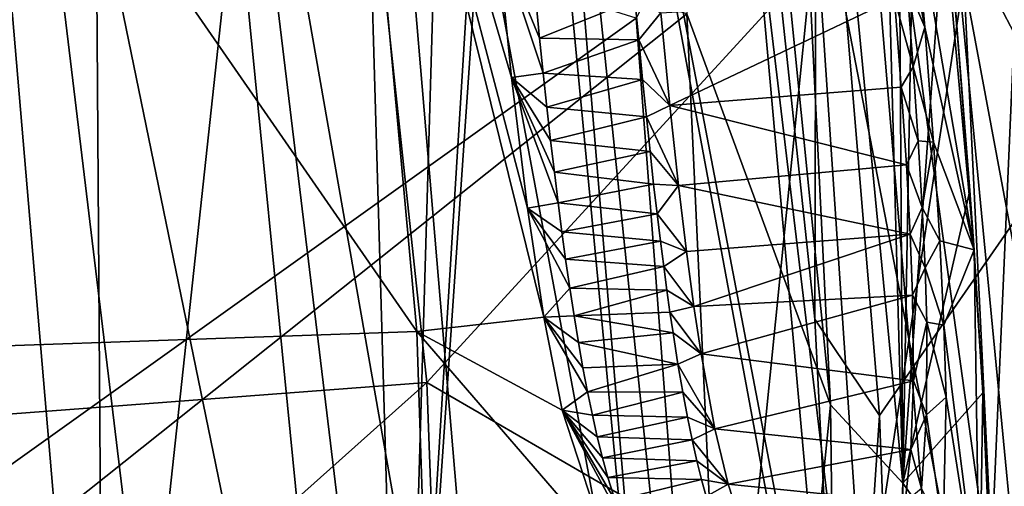
# Model space of a CAD drawing. Units: millimetres. Extents: x -236 to 212, y -462 to 306.
# Drawn here: x 137 to 160, y -157 to -146 of the extents above; entities that cross this region are included whole.
import ezdxf

# ---------------------------------------------------------------- set-up
doc = ezdxf.new("R2010")
doc.units = ezdxf.units.MM
doc.header["$LTSCALE"] = 41.718519
for name, color, linetype in [('1040', 7, 'CONTINUOUS'), ('1044', 7, 'CONTINUOUS'), ('1196', 7, 'CONTINUOUS'), ('1209', 7, 'CONTINUOUS'), ('590', 7, 'CONTINUOUS'), ('597', 7, 'CONTINUOUS'), ('601', 7, 'CONTINUOUS'), ('610', 7, 'CONTINUOUS'), ('615', 7, 'CONTINUOUS'), ('81', 7, 'CONTINUOUS'), ('856', 7, 'CONTINUOUS'), ('861', 7, 'CONTINUOUS'), ('865', 7, 'CONTINUOUS'), ('868', 7, 'CONTINUOUS'), ('876', 7, 'CONTINUOUS'), ('884', 7, 'CONTINUOUS'), ('900', 7, 'CONTINUOUS'), ('901', 7, 'CONTINUOUS'), ('909', 7, 'CONTINUOUS'), ('914', 7, 'CONTINUOUS'), ('940', 7, 'CONTINUOUS'), ('958', 7, 'CONTINUOUS')]:
    doc.layers.add(name, color=color, linetype=linetype)

msp = doc.modelspace()

# ---------------------------------------------------------------- linework, layer by layer
at = {"layer": '1040', "linetype": 'Continuous'}
for points in [[(161.459, -173.474, 310.968), (151.473, -121.731, 311.393), (153.939, -118.981, 325.293), (161.459, -173.474, 310.968)], [(161.459, -173.474, 310.968), (153.939, -118.981, 325.293), (157.244, -129.753, 325.533), (161.459, -173.474, 310.968)], [(157.636, -173.328, 297), (148.167, -123.778, 297.886), (151.473, -121.731, 311.393), (157.636, -173.328, 297)], [(161.459, -173.474, 310.968), (157.636, -173.328, 297), (151.473, -121.731, 311.393), (161.459, -173.474, 310.968)], [(153.292, -173.165, 284.084), (144.497, -125.759, 284.879), (148.167, -123.778, 297.886), (153.292, -173.165, 284.084)], [(157.636, -173.328, 297), (153.292, -173.165, 284.084), (148.167, -123.778, 297.886), (157.636, -173.328, 297)], [(148.493, -172.987, 272.308), (140.566, -127.798, 272.579), (144.497, -125.759, 284.879), (148.493, -172.987, 272.308)], [(153.292, -173.165, 284.084), (148.493, -172.987, 272.308), (144.497, -125.759, 284.879), (153.292, -173.165, 284.084)], [(145.012, -172.859, 264.981), (136.17, -129.846, 261.201), (140.566, -127.798, 272.579), (145.012, -172.859, 264.981)], [(148.493, -172.987, 272.308), (145.012, -172.859, 264.981), (140.566, -127.798, 272.579), (148.493, -172.987, 272.308)], [(145.012, -172.859, 264.981), (141.351, -172.725, 258.148), (136.17, -129.846, 261.201), (145.012, -172.859, 264.981)], [(141.351, -172.725, 258.148), (136.27, -172.541, 249.88), (136.17, -129.846, 261.201), (141.351, -172.725, 258.148)], [(161.978, -150.883, 325.895), (161.459, -173.474, 310.968), (157.244, -129.753, 325.533), (161.978, -150.883, 325.895)]]:
    msp.add_3dface(points, dxfattribs=at)
at = {"layer": '1044', "linetype": 'Continuous'}
for points in [[(118.437, -135.593, 375.148), (118.437, -169.244, 375.148), (151.258, -145.804, 375.986), (118.437, -135.593, 375.148)], [(151.258, -145.804, 375.986), (118.437, -169.244, 375.148), (152.946, -168.007, 376.029), (151.258, -145.804, 375.986)]]:
    msp.add_3dface(points, dxfattribs=at)
at = {"layer": '1196', "linetype": 'Continuous'}
for points in [[(151.258, -145.804, 375.986), (152.946, -168.007, 376.029), (156.129, -136.376, 373.951), (151.258, -145.804, 375.986)], [(152.946, -168.007, 376.029), (158.944, -169.757, 374.007), (156.129, -136.376, 373.951), (152.946, -168.007, 376.029)], [(158.944, -169.757, 374.007), (160.029, -144.925, 369.493), (156.129, -136.376, 373.951), (158.944, -169.757, 374.007)], [(161.6, -164.775, 369.637), (160.029, -144.925, 369.493), (158.944, -169.757, 374.007), (161.6, -164.775, 369.637)]]:
    msp.add_3dface(points, dxfattribs=at)
at = {"layer": '1209', "linetype": 'Continuous'}
msp.add_3dface([(161.978, -150.883, 325.895), (157.244, -129.753, 325.533), (162.253, -145.423, 328.364), (161.978, -150.883, 325.895)], dxfattribs=at)
at = {"layer": '590', "linetype": 'Continuous'}
for points in [[(114.657, -132.542, 389.455), (117.875, -156.364, 389.406), (143.533, -127.046, 393.863), (114.657, -132.542, 389.455)], [(117.875, -156.364, 389.406), (146.437, -154.205, 393.861), (143.533, -127.046, 393.863), (117.875, -156.364, 389.406)], [(146.437, -154.205, 393.861), (155.46, -144.358, 394.737), (143.533, -127.046, 393.863), (146.437, -154.205, 393.861)], [(156.507, -160.047, 394.753), (155.46, -144.358, 394.737), (146.437, -154.205, 393.861), (156.507, -160.047, 394.753)], [(117.875, -156.364, 389.406), (119.014, -178.699, 389.383), (146.437, -154.205, 393.861), (117.875, -156.364, 389.406)], [(119.014, -178.699, 389.383), (147.323, -178.374, 393.852), (146.437, -154.205, 393.861), (119.014, -178.699, 389.383)], [(147.323, -178.374, 393.852), (156.507, -160.047, 394.753), (146.437, -154.205, 393.861), (147.323, -178.374, 393.852)]]:
    msp.add_3dface(points, dxfattribs=at)
at = {"layer": '597', "linetype": 'Continuous'}
for points in [[(161.602, -159.805, 390.873), (160.535, -143.924, 390.825), (158.814, -144.906, 393.75), (161.602, -159.805, 390.873)], [(155.46, -144.358, 394.737), (156.507, -160.047, 394.753), (158.814, -144.906, 393.75), (155.46, -144.358, 394.737)], [(158.814, -144.906, 393.75), (156.507, -160.047, 394.753), (160.209, -173.472, 393.783), (158.814, -144.906, 393.75)], [(161.602, -159.805, 390.873), (158.814, -144.906, 393.75), (160.209, -173.472, 393.783), (161.602, -159.805, 390.873)]]:
    msp.add_3dface(points, dxfattribs=at)
at = {"layer": '601', "linetype": 'Continuous'}
for points in [[(151.948, -120.502, 380.088), (156.09, -166.598, 380.202), (148.321, -124.701, 384.309), (151.948, -120.502, 380.088)], [(155.384, -152.742, 380.189), (156.09, -166.598, 380.202), (151.948, -120.502, 380.088), (155.384, -152.742, 380.189)], [(151.92, -167.977, 384.291), (148.456, -131.728, 384.608), (148.321, -124.701, 384.309), (151.92, -167.977, 384.291)], [(156.09, -166.598, 380.202), (151.92, -167.977, 384.291), (148.321, -124.701, 384.309), (156.09, -166.598, 380.202)], [(148.023, -134.61, 384.777), (148.456, -131.728, 384.608), (145.871, -169.34, 384.92), (148.023, -134.61, 384.777)], [(145.871, -169.34, 384.92), (148.456, -131.728, 384.608), (151.92, -167.977, 384.291), (145.871, -169.34, 384.92)], [(146.841, -136.339, 384.92), (148.023, -134.61, 384.777), (145.871, -169.34, 384.92), (146.841, -136.339, 384.92)], [(144.964, -138.13, 384.945), (146.841, -136.339, 384.92), (145.871, -169.34, 384.92), (144.964, -138.13, 384.945)], [(142.327, -139.96, 384.83), (144.964, -138.13, 384.945), (145.871, -169.34, 384.92), (142.327, -139.96, 384.83)], [(138.8, -141.821, 384.633), (142.327, -139.96, 384.83), (139, -170.677, 384.648), (138.8, -141.821, 384.633)], [(139, -170.677, 384.648), (142.327, -139.96, 384.83), (145.871, -169.34, 384.92), (139, -170.677, 384.648)], [(136.627, -142.758, 384.529), (138.8, -141.821, 384.633), (139, -170.677, 384.648), (136.627, -142.758, 384.529)], [(132.581, -172.124, 384.314), (136.627, -142.758, 384.529), (139, -170.677, 384.648), (132.581, -172.124, 384.314)]]:
    msp.add_3dface(points, dxfattribs=at)
at = {"layer": '610', "linetype": 'Continuous'}
for points in [[(155.421, -137.46, 379.412), (155.384, -152.742, 380.189), (151.948, -120.502, 380.088), (155.421, -137.46, 379.412)], [(155.421, -137.46, 379.412), (156.875, -154.964, 379.449), (155.384, -152.742, 380.189), (155.421, -137.46, 379.412)], [(156.875, -154.964, 379.449), (156.09, -166.598, 380.202), (155.384, -152.742, 380.189), (156.875, -154.964, 379.449)], [(156.875, -154.964, 379.449), (157.605, -174.883, 379.467), (156.09, -166.598, 380.202), (156.875, -154.964, 379.449)]]:
    msp.add_3dface(points, dxfattribs=at)
at = {"layer": '615', "linetype": 'Continuous'}
msp.add_3dface([(161.277, -148.629, 379.561), (159.239, -128.677, 379.509), (161.652, -139.805, 380.123), (161.277, -148.629, 379.561)], dxfattribs=at)
at = {"layer": '81', "linetype": 'Continuous'}
for points in [[(161.277, -148.629, 379.561), (155.421, -137.46, 379.412), (159.239, -128.677, 379.509), (161.277, -148.629, 379.561)], [(155.421, -137.46, 379.412), (161.277, -148.629, 379.561), (156.875, -154.964, 379.449), (155.421, -137.46, 379.412)], [(156.875, -154.964, 379.449), (161.277, -148.629, 379.561), (157.605, -174.883, 379.467), (156.875, -154.964, 379.449)], [(161.277, -148.629, 379.561), (157.617, -176.738, 379.468), (157.605, -174.883, 379.467), (161.277, -148.629, 379.561)], [(161.277, -148.629, 379.561), (162.496, -174.427, 379.592), (157.617, -176.738, 379.468), (161.277, -148.629, 379.561)]]:
    msp.add_3dface(points, dxfattribs=at)
at = {"layer": '856', "linetype": 'Continuous'}
for points in [[(154.164, -122.861, 409.078), (157.407, -156.529, 408.686), (156.595, -126.661, 399.746), (154.164, -122.861, 409.078)], [(156.595, -126.661, 399.746), (157.407, -156.529, 408.686), (157.258, -131.771, 399.529), (156.595, -126.661, 399.746)], [(157.258, -131.771, 399.529), (157.407, -156.529, 408.686), (157.768, -136.322, 399.487), (157.258, -131.771, 399.529)], [(157.768, -136.322, 399.487), (157.407, -156.529, 408.686), (158.4, -142.851, 399.511), (157.768, -136.322, 399.487)], [(158.4, -142.851, 399.511), (157.407, -156.529, 408.686), (158.956, -149.776, 399.557), (158.4, -142.851, 399.511)], [(158.956, -149.776, 399.557), (157.407, -156.529, 408.686), (159.251, -154.442, 399.646), (158.956, -149.776, 399.557)], [(159.251, -154.442, 399.646), (157.407, -156.529, 408.686), (159.47, -159.427, 399.898), (159.251, -154.442, 399.646)], [(157.407, -156.529, 408.686), (157.787, -187.838, 408.302), (159.47, -159.427, 399.898), (157.407, -156.529, 408.686)]]:
    msp.add_3dface(points, dxfattribs=at)
at = {"layer": '861', "linetype": 'Continuous'}
for points in [[(148.954, -145.454, 406.675), (151.233, -145.377, 397.035), (149.035, -146.269, 406.658), (148.954, -145.454, 406.675)], [(151.233, -145.377, 397.035), (151.32, -146.308, 397.04), (149.035, -146.269, 406.658), (151.233, -145.377, 397.035)], [(149.035, -146.269, 406.658), (151.32, -146.308, 397.04), (149.118, -147.076, 406.64), (149.035, -146.269, 406.658)], [(151.32, -146.308, 397.04), (151.409, -147.219, 397.045), (149.118, -147.076, 406.64), (151.32, -146.308, 397.04)], [(149.118, -147.076, 406.64), (151.409, -147.219, 397.045), (149.203, -147.86, 406.62), (149.118, -147.076, 406.64)], [(151.409, -147.219, 397.045), (151.497, -148.077, 397.05), (149.203, -147.86, 406.62), (151.409, -147.219, 397.045)], [(149.203, -147.86, 406.62), (151.497, -148.077, 397.05), (149.289, -148.626, 406.598), (149.203, -147.86, 406.62)], [(151.497, -148.077, 397.05), (151.582, -148.881, 397.056), (149.289, -148.626, 406.598), (151.497, -148.077, 397.05)], [(149.289, -148.626, 406.598), (151.582, -148.881, 397.056), (149.375, -149.359, 406.574), (149.289, -148.626, 406.598)], [(151.582, -148.881, 397.056), (151.665, -149.629, 397.061), (149.375, -149.359, 406.574), (151.582, -148.881, 397.056)], [(149.375, -149.359, 406.574), (151.665, -149.629, 397.061), (149.461, -150.062, 406.549), (149.375, -149.359, 406.574)], [(151.665, -149.629, 397.061), (151.745, -150.316, 397.067), (149.461, -150.062, 406.549), (151.665, -149.629, 397.061)], [(149.461, -150.062, 406.549), (151.745, -150.316, 397.067), (149.548, -150.731, 406.522), (149.461, -150.062, 406.549)], [(151.745, -150.316, 397.067), (151.822, -150.949, 397.073), (149.548, -150.731, 406.522), (151.745, -150.316, 397.067)], [(149.548, -150.731, 406.522), (151.822, -150.949, 397.073), (149.635, -151.364, 406.494), (149.548, -150.731, 406.522)], [(151.822, -150.949, 397.073), (151.896, -151.532, 397.079), (149.635, -151.364, 406.494), (151.822, -150.949, 397.073)], [(149.635, -151.364, 406.494), (151.896, -151.532, 397.079), (149.732, -152.034, 406.461), (149.635, -151.364, 406.494)], [(151.896, -151.532, 397.079), (151.969, -152.074, 397.085), (149.732, -152.034, 406.461), (151.896, -151.532, 397.079)], [(149.732, -152.034, 406.461), (151.969, -152.074, 397.085), (149.83, -152.672, 406.425), (149.732, -152.034, 406.461)], [(151.969, -152.074, 397.085), (152.04, -152.582, 397.091), (149.83, -152.672, 406.425), (151.969, -152.074, 397.085)], [(152.04, -152.582, 397.091), (152.111, -153.06, 397.097), (149.83, -152.672, 406.425), (152.04, -152.582, 397.091)], [(149.83, -152.672, 406.425), (152.111, -153.06, 397.097), (149.931, -153.281, 406.387), (149.83, -152.672, 406.425)], [(152.111, -153.06, 397.097), (152.224, -153.779, 397.107), (149.931, -153.281, 406.387), (152.111, -153.06, 397.097)], [(149.931, -153.281, 406.387), (152.224, -153.779, 397.107), (150.034, -153.865, 406.345), (149.931, -153.281, 406.387)], [(150.034, -153.865, 406.345), (152.224, -153.779, 397.107), (150.141, -154.422, 406.3), (150.034, -153.865, 406.345)], [(152.224, -153.779, 397.107), (152.336, -154.425, 397.118), (150.141, -154.422, 406.3), (152.224, -153.779, 397.107)], [(150.141, -154.422, 406.3), (152.336, -154.425, 397.118), (150.252, -154.955, 406.25), (150.141, -154.422, 406.3)], [(152.336, -154.425, 397.118), (152.445, -155.005, 397.129), (150.252, -154.955, 406.25), (152.336, -154.425, 397.118)], [(150.252, -154.955, 406.25), (152.445, -155.005, 397.129), (150.366, -155.461, 406.195), (150.252, -154.955, 406.25)], [(152.445, -155.005, 397.129), (152.553, -155.531, 397.14), (150.366, -155.461, 406.195), (152.445, -155.005, 397.129)], [(150.366, -155.461, 406.195), (152.553, -155.531, 397.14), (150.485, -155.94, 406.136), (150.366, -155.461, 406.195)], [(152.553, -155.531, 397.14), (152.661, -156.008, 397.151), (150.485, -155.94, 406.136), (152.553, -155.531, 397.14)], [(150.485, -155.94, 406.136), (152.661, -156.008, 397.151), (150.609, -156.392, 406.07), (150.485, -155.94, 406.136)], [(152.661, -156.008, 397.151), (152.768, -156.439, 397.163), (150.609, -156.392, 406.07), (152.661, -156.008, 397.151)], [(150.609, -156.392, 406.07), (152.768, -156.439, 397.163), (150.774, -156.929, 405.976), (150.609, -156.392, 406.07)], [(152.768, -156.439, 397.163), (152.876, -156.831, 397.176), (150.774, -156.929, 405.976), (152.768, -156.439, 397.163)]]:
    msp.add_3dface(points, dxfattribs=at)
at = {"layer": '865', "linetype": 'Continuous'}
for points in [[(124.141, -153.8, 410.155), (125.221, -122.734, 410.235), (146.206, -153.028, 408.111), (124.141, -153.8, 410.155)], [(146.206, -153.028, 408.111), (125.221, -122.734, 410.235), (144.438, -133.734, 408.383), (146.206, -153.028, 408.111)], [(147.062, -179.289, 407.726), (124.141, -153.8, 410.155), (146.206, -153.028, 408.111), (147.062, -179.289, 407.726)], [(123.068, -184.864, 409.797), (124.141, -153.8, 410.155), (147.062, -179.289, 407.726), (123.068, -184.864, 409.797)]]:
    msp.add_3dface(points, dxfattribs=at)
at = {"layer": '868', "linetype": 'Continuous'}
for points in [[(154.164, -122.861, 409.078), (152.356, -120.933, 411.748), (155.741, -154.719, 411.336), (154.164, -122.861, 409.078)], [(152.356, -120.933, 411.748), (152.432, -145.705, 412.61), (155.741, -154.719, 411.336), (152.356, -120.933, 411.748)], [(157.407, -156.529, 408.686), (154.164, -122.861, 409.078), (155.741, -154.719, 411.336), (157.407, -156.529, 408.686)], [(152.432, -145.705, 412.61), (153.768, -174.577, 412.216), (155.741, -154.719, 411.336), (152.432, -145.705, 412.61)], [(155.741, -154.719, 411.336), (153.768, -174.577, 412.216), (156.167, -188.691, 410.9), (155.741, -154.719, 411.336)], [(157.407, -156.529, 408.686), (155.741, -154.719, 411.336), (156.167, -188.691, 410.9), (157.407, -156.529, 408.686)], [(157.787, -187.838, 408.302), (157.407, -156.529, 408.686), (156.167, -188.691, 410.9), (157.787, -187.838, 408.302)]]:
    msp.add_3dface(points, dxfattribs=at)
at = {"layer": '876', "linetype": 'Continuous'}
for points in [[(152.04, -147.816, 396.663), (151.831, -145.68, 396.651), (157.217, -145.352, 397.437), (152.04, -147.816, 396.663)], [(157.373, -147.393, 397.442), (152.04, -147.816, 396.663), (157.217, -145.352, 397.437), (157.373, -147.393, 397.442)], [(157.493, -149.19, 397.444), (152.04, -147.816, 396.663), (157.373, -147.393, 397.442), (157.493, -149.19, 397.444)], [(152.24, -149.662, 396.676), (152.04, -147.816, 396.663), (157.493, -149.19, 397.444), (152.24, -149.662, 396.676)], [(157.579, -150.782, 397.443), (152.24, -149.662, 396.676), (157.493, -149.19, 397.444), (157.579, -150.782, 397.443)], [(152.424, -151.184, 396.69), (152.24, -149.662, 396.676), (157.579, -150.782, 397.443), (152.424, -151.184, 396.69)], [(152.595, -152.451, 396.704), (152.424, -151.184, 396.69), (157.579, -150.782, 397.443), (152.595, -152.451, 396.704)], [(157.634, -152.189, 397.439), (152.595, -152.451, 396.704), (157.579, -150.782, 397.443), (157.634, -152.189, 397.439)], [(152.761, -153.541, 396.719), (152.595, -152.451, 396.704), (157.634, -152.189, 397.439), (152.761, -153.541, 396.719)], [(157.656, -154.17, 397.425), (152.761, -153.541, 396.719), (157.634, -152.189, 397.439), (157.656, -154.17, 397.425)], [(153.078, -155.273, 396.75), (152.761, -153.541, 396.719), (157.656, -154.17, 397.425), (153.078, -155.273, 396.75)], [(157.597, -155.75, 397.403), (153.078, -155.273, 396.75), (157.656, -154.17, 397.425), (157.597, -155.75, 397.403)], [(153.385, -156.551, 396.784), (153.078, -155.273, 396.75), (157.597, -155.75, 397.403), (153.385, -156.551, 396.784)], [(157.463, -156.961, 397.373), (153.385, -156.551, 396.784), (157.597, -155.75, 397.403), (157.463, -156.961, 397.373)], [(153.687, -157.494, 396.819), (153.385, -156.551, 396.784), (157.463, -156.961, 397.373), (153.687, -157.494, 396.819)]]:
    msp.add_3dface(points, dxfattribs=at)
at = {"layer": '884', "linetype": 'Continuous'}
for points in [[(146.206, -153.028, 408.111), (144.438, -133.734, 408.383), (149.135, -152.702, 407.287), (146.206, -153.028, 408.111)], [(149.135, -152.702, 407.287), (144.438, -133.734, 408.383), (148.753, -150.183, 407.416), (149.135, -152.702, 407.287)], [(148.753, -150.183, 407.416), (144.438, -133.734, 408.383), (148.389, -147.173, 407.515), (148.753, -150.183, 407.416)], [(148.389, -147.173, 407.515), (144.438, -133.734, 408.383), (148.06, -143.885, 407.581), (148.389, -147.173, 407.515)], [(149.557, -154.841, 407.115), (146.206, -153.028, 408.111), (149.135, -152.702, 407.287), (149.557, -154.841, 407.115)], [(147.062, -179.289, 407.726), (146.206, -153.028, 408.111), (150.638, -158.165, 406.537), (147.062, -179.289, 407.726)], [(150.638, -158.165, 406.537), (146.206, -153.028, 408.111), (149.557, -154.841, 407.115), (150.638, -158.165, 406.537)]]:
    msp.add_3dface(points, dxfattribs=at)
at = {"layer": '900', "linetype": 'Continuous'}
for points in [[(151.32, -146.308, 397.04), (151.233, -145.377, 397.035), (151.831, -145.68, 396.651), (151.32, -146.308, 397.04)], [(151.32, -146.308, 397.04), (151.831, -145.68, 396.651), (152.04, -147.816, 396.663), (151.32, -146.308, 397.04)], [(151.409, -147.219, 397.045), (151.32, -146.308, 397.04), (152.04, -147.816, 396.663), (151.409, -147.219, 397.045)], [(151.497, -148.077, 397.05), (151.409, -147.219, 397.045), (152.04, -147.816, 396.663), (151.497, -148.077, 397.05)], [(151.497, -148.077, 397.05), (152.04, -147.816, 396.663), (152.24, -149.662, 396.676), (151.497, -148.077, 397.05)], [(151.582, -148.881, 397.056), (151.497, -148.077, 397.05), (152.24, -149.662, 396.676), (151.582, -148.881, 397.056)], [(151.665, -149.629, 397.061), (151.582, -148.881, 397.056), (152.24, -149.662, 396.676), (151.665, -149.629, 397.061)], [(151.745, -150.316, 397.067), (151.665, -149.629, 397.061), (152.24, -149.662, 396.676), (151.745, -150.316, 397.067)], [(151.745, -150.316, 397.067), (152.24, -149.662, 396.676), (152.424, -151.184, 396.69), (151.745, -150.316, 397.067)], [(151.822, -150.949, 397.073), (151.745, -150.316, 397.067), (152.424, -151.184, 396.69), (151.822, -150.949, 397.073)], [(151.896, -151.532, 397.079), (151.822, -150.949, 397.073), (152.424, -151.184, 396.69), (151.896, -151.532, 397.079)], [(151.896, -151.532, 397.079), (152.424, -151.184, 396.69), (152.595, -152.451, 396.704), (151.896, -151.532, 397.079)], [(151.969, -152.074, 397.085), (151.896, -151.532, 397.079), (152.595, -152.451, 396.704), (151.969, -152.074, 397.085)], [(152.04, -152.582, 397.091), (151.969, -152.074, 397.085), (152.595, -152.451, 396.704), (152.04, -152.582, 397.091)], [(152.04, -152.582, 397.091), (152.595, -152.451, 396.704), (152.761, -153.541, 396.719), (152.04, -152.582, 397.091)], [(152.111, -153.06, 397.097), (152.04, -152.582, 397.091), (152.761, -153.541, 396.719), (152.111, -153.06, 397.097)], [(152.224, -153.779, 397.107), (152.111, -153.06, 397.097), (152.761, -153.541, 396.719), (152.224, -153.779, 397.107)], [(152.224, -153.779, 397.107), (152.761, -153.541, 396.719), (153.078, -155.273, 396.75), (152.224, -153.779, 397.107)], [(152.336, -154.425, 397.118), (152.224, -153.779, 397.107), (153.078, -155.273, 396.75), (152.336, -154.425, 397.118)], [(152.445, -155.005, 397.129), (152.336, -154.425, 397.118), (153.078, -155.273, 396.75), (152.445, -155.005, 397.129)], [(152.553, -155.531, 397.14), (152.445, -155.005, 397.129), (153.078, -155.273, 396.75), (152.553, -155.531, 397.14)], [(152.553, -155.531, 397.14), (153.078, -155.273, 396.75), (153.385, -156.551, 396.784), (152.553, -155.531, 397.14)], [(152.661, -156.008, 397.151), (152.553, -155.531, 397.14), (153.385, -156.551, 396.784), (152.661, -156.008, 397.151)], [(152.768, -156.439, 397.163), (152.661, -156.008, 397.151), (153.385, -156.551, 396.784), (152.768, -156.439, 397.163)], [(152.876, -156.831, 397.176), (152.768, -156.439, 397.163), (153.385, -156.551, 396.784), (152.876, -156.831, 397.176)], [(152.876, -156.831, 397.176), (153.385, -156.551, 396.784), (153.687, -157.494, 396.819), (152.876, -156.831, 397.176)]]:
    msp.add_3dface(points, dxfattribs=at)
at = {"layer": '901', "linetype": 'Continuous'}
for points in [[(157.648, -146.925, 397.609), (157.217, -145.352, 397.437), (157.5, -145.04, 397.603), (157.648, -146.925, 397.609)], [(157.373, -147.393, 397.442), (157.217, -145.352, 397.437), (157.648, -146.925, 397.609), (157.373, -147.393, 397.442)], [(157.767, -148.63, 397.612), (157.373, -147.393, 397.442), (157.648, -146.925, 397.609), (157.767, -148.63, 397.612)], [(157.493, -149.19, 397.444), (157.373, -147.393, 397.442), (157.767, -148.63, 397.612), (157.493, -149.19, 397.444)], [(157.859, -150.17, 397.614), (157.493, -149.19, 397.444), (157.767, -148.63, 397.612), (157.859, -150.17, 397.614)], [(157.579, -150.782, 397.443), (157.493, -149.19, 397.444), (157.859, -150.17, 397.614), (157.579, -150.782, 397.443)], [(157.925, -151.56, 397.613), (157.579, -150.782, 397.443), (157.859, -150.17, 397.614), (157.925, -151.56, 397.613)], [(157.634, -152.189, 397.439), (157.579, -150.782, 397.443), (157.925, -151.56, 397.613), (157.634, -152.189, 397.439)], [(157.963, -152.813, 397.61), (157.634, -152.189, 397.439), (157.925, -151.56, 397.613), (157.963, -152.813, 397.61)], [(157.656, -154.17, 397.425), (157.634, -152.189, 397.439), (157.963, -152.813, 397.61), (157.656, -154.17, 397.425)], [(157.959, -154.95, 397.597), (157.656, -154.17, 397.425), (157.963, -152.813, 397.61), (157.959, -154.95, 397.597)], [(157.597, -155.75, 397.403), (157.656, -154.17, 397.425), (157.959, -154.95, 397.597), (157.597, -155.75, 397.403)], [(157.84, -156.647, 397.574), (157.597, -155.75, 397.403), (157.959, -154.95, 397.597), (157.84, -156.647, 397.574)], [(157.463, -156.961, 397.373), (157.597, -155.75, 397.403), (157.84, -156.647, 397.574), (157.463, -156.961, 397.373)]]:
    msp.add_3dface(points, dxfattribs=at)
at = {"layer": '909', "linetype": 'Continuous'}
for points in [[(157.323, -142.956, 397.595), (157.478, -142.942, 397.743), (157.916, -146.016, 397.877), (157.323, -142.956, 397.595)], [(157.5, -145.04, 397.603), (157.323, -142.956, 397.595), (157.916, -146.016, 397.877), (157.5, -145.04, 397.603)], [(157.478, -142.942, 397.743), (157.655, -142.926, 397.863), (157.916, -146.016, 397.877), (157.478, -142.942, 397.743)], [(157.648, -146.925, 397.609), (157.5, -145.04, 397.603), (157.916, -146.016, 397.877), (157.648, -146.925, 397.609)], [(158.116, -148.666, 397.89), (157.648, -146.925, 397.609), (157.916, -146.016, 397.877), (158.116, -148.666, 397.89)], [(157.767, -148.63, 397.612), (157.648, -146.925, 397.609), (158.116, -148.666, 397.89), (157.767, -148.63, 397.612)], [(157.859, -150.17, 397.614), (157.767, -148.63, 397.612), (158.116, -148.666, 397.89), (157.859, -150.17, 397.614)], [(158.262, -150.939, 397.904), (157.859, -150.17, 397.614), (158.116, -148.666, 397.89), (158.262, -150.939, 397.904)], [(157.925, -151.56, 397.613), (157.859, -150.17, 397.614), (158.262, -150.939, 397.904), (157.925, -151.56, 397.613)], [(158.359, -152.883, 397.922), (157.925, -151.56, 397.613), (158.262, -150.939, 397.904), (158.359, -152.883, 397.922)], [(157.963, -152.813, 397.61), (157.925, -151.56, 397.613), (158.359, -152.883, 397.922), (157.963, -152.813, 397.61)], [(157.959, -154.95, 397.597), (157.963, -152.813, 397.61), (158.411, -154.542, 397.943), (157.959, -154.95, 397.597)], [(158.411, -154.542, 397.943), (157.963, -152.813, 397.61), (158.359, -152.883, 397.922), (158.411, -154.542, 397.943)], [(158.339, -157.638, 398.009), (157.959, -154.95, 397.597), (158.411, -154.542, 397.943), (158.339, -157.638, 398.009)], [(157.84, -156.647, 397.574), (157.959, -154.95, 397.597), (158.339, -157.638, 398.009), (157.84, -156.647, 397.574)]]:
    msp.add_3dface(points, dxfattribs=at)
at = {"layer": '914', "linetype": 'Continuous'}
for points in [[(148.954, -145.454, 406.675), (149.035, -146.269, 406.658), (148.06, -143.885, 407.581), (148.954, -145.454, 406.675)], [(149.035, -146.269, 406.658), (149.118, -147.076, 406.64), (148.06, -143.885, 407.581), (149.035, -146.269, 406.658)], [(149.118, -147.076, 406.64), (148.389, -147.173, 407.515), (148.06, -143.885, 407.581), (149.118, -147.076, 406.64)], [(149.118, -147.076, 406.64), (149.203, -147.86, 406.62), (148.389, -147.173, 407.515), (149.118, -147.076, 406.64)], [(149.203, -147.86, 406.62), (149.289, -148.626, 406.598), (148.389, -147.173, 407.515), (149.203, -147.86, 406.62)], [(149.289, -148.626, 406.598), (149.375, -149.359, 406.574), (148.389, -147.173, 407.515), (149.289, -148.626, 406.598)], [(149.375, -149.359, 406.574), (149.461, -150.062, 406.549), (148.389, -147.173, 407.515), (149.375, -149.359, 406.574)], [(149.461, -150.062, 406.549), (148.753, -150.183, 407.416), (148.389, -147.173, 407.515), (149.461, -150.062, 406.549)], [(149.461, -150.062, 406.549), (149.548, -150.731, 406.522), (148.753, -150.183, 407.416), (149.461, -150.062, 406.549)], [(149.548, -150.731, 406.522), (149.635, -151.364, 406.494), (148.753, -150.183, 407.416), (149.548, -150.731, 406.522)], [(149.635, -151.364, 406.494), (149.732, -152.034, 406.461), (148.753, -150.183, 407.416), (149.635, -151.364, 406.494)], [(149.732, -152.034, 406.461), (149.135, -152.702, 407.287), (148.753, -150.183, 407.416), (149.732, -152.034, 406.461)], [(149.732, -152.034, 406.461), (149.83, -152.672, 406.425), (149.135, -152.702, 407.287), (149.732, -152.034, 406.461)], [(149.83, -152.672, 406.425), (149.931, -153.281, 406.387), (149.135, -152.702, 407.287), (149.83, -152.672, 406.425)], [(149.931, -153.281, 406.387), (150.034, -153.865, 406.345), (149.135, -152.702, 407.287), (149.931, -153.281, 406.387)], [(150.034, -153.865, 406.345), (150.141, -154.422, 406.3), (149.135, -152.702, 407.287), (150.034, -153.865, 406.345)], [(150.141, -154.422, 406.3), (149.557, -154.841, 407.115), (149.135, -152.702, 407.287), (150.141, -154.422, 406.3)], [(150.141, -154.422, 406.3), (150.252, -154.955, 406.25), (149.557, -154.841, 407.115), (150.141, -154.422, 406.3)], [(150.252, -154.955, 406.25), (150.366, -155.461, 406.195), (149.557, -154.841, 407.115), (150.252, -154.955, 406.25)], [(150.366, -155.461, 406.195), (150.485, -155.94, 406.136), (149.557, -154.841, 407.115), (150.366, -155.461, 406.195)], [(150.485, -155.94, 406.136), (150.609, -156.392, 406.07), (149.557, -154.841, 407.115), (150.485, -155.94, 406.136)], [(150.609, -156.392, 406.07), (150.774, -156.929, 405.976), (149.557, -154.841, 407.115), (150.609, -156.392, 406.07)], [(150.774, -156.929, 405.976), (150.946, -157.418, 405.868), (149.557, -154.841, 407.115), (150.774, -156.929, 405.976)], [(150.946, -157.418, 405.868), (150.638, -158.165, 406.537), (149.557, -154.841, 407.115), (150.946, -157.418, 405.868)]]:
    msp.add_3dface(points, dxfattribs=at)
at = {"layer": '940', "linetype": 'Continuous'}
for points in [[(157.655, -142.926, 397.863), (158.298, -142.865, 398.564), (159.053, -151.147, 398.945), (157.655, -142.926, 397.863)], [(157.916, -146.016, 397.877), (157.655, -142.926, 397.863), (159.053, -151.147, 398.945), (157.916, -146.016, 397.877)], [(158.298, -142.865, 398.564), (158.407, -142.854, 398.91), (159.053, -151.147, 398.945), (158.298, -142.865, 398.564)], [(158.4, -142.851, 399.511), (158.956, -149.776, 399.557), (158.407, -142.854, 398.91), (158.4, -142.851, 399.511)], [(158.407, -142.854, 398.91), (158.956, -149.776, 399.557), (159.053, -151.147, 398.945), (158.407, -142.854, 398.91)], [(158.116, -148.666, 397.89), (157.916, -146.016, 397.877), (159.053, -151.147, 398.945), (158.116, -148.666, 397.89)], [(158.262, -150.939, 397.904), (158.116, -148.666, 397.89), (159.053, -151.147, 398.945), (158.262, -150.939, 397.904)], [(158.956, -149.776, 399.557), (159.251, -154.442, 399.646), (159.053, -151.147, 398.945), (158.956, -149.776, 399.557)], [(158.359, -152.883, 397.922), (158.262, -150.939, 397.904), (159.053, -151.147, 398.945), (158.359, -152.883, 397.922)], [(158.359, -152.883, 397.922), (159.053, -151.147, 398.945), (159.181, -159.444, 398.632), (158.359, -152.883, 397.922)], [(159.053, -151.147, 398.945), (159.251, -154.442, 399.646), (159.181, -159.444, 398.632), (159.053, -151.147, 398.945)], [(158.411, -154.542, 397.943), (158.359, -152.883, 397.922), (159.181, -159.444, 398.632), (158.411, -154.542, 397.943)], [(158.339, -157.638, 398.009), (158.411, -154.542, 397.943), (159.181, -159.444, 398.632), (158.339, -157.638, 398.009)], [(159.251, -154.442, 399.646), (159.47, -159.427, 399.898), (159.181, -159.444, 398.632), (159.251, -154.442, 399.646)]]:
    msp.add_3dface(points, dxfattribs=at)
at = {"layer": '958', "linetype": 'Continuous'}
for points in [[(152.432, -145.705, 412.61), (124.618, -137.422, 415.336), (123.515, -168.719, 415.127), (152.432, -145.705, 412.61)], [(153.768, -174.577, 412.216), (152.432, -145.705, 412.61), (123.515, -168.719, 415.127), (153.768, -174.577, 412.216)]]:
    msp.add_3dface(points, dxfattribs=at)

doc.saveas('drawing.dxf')
